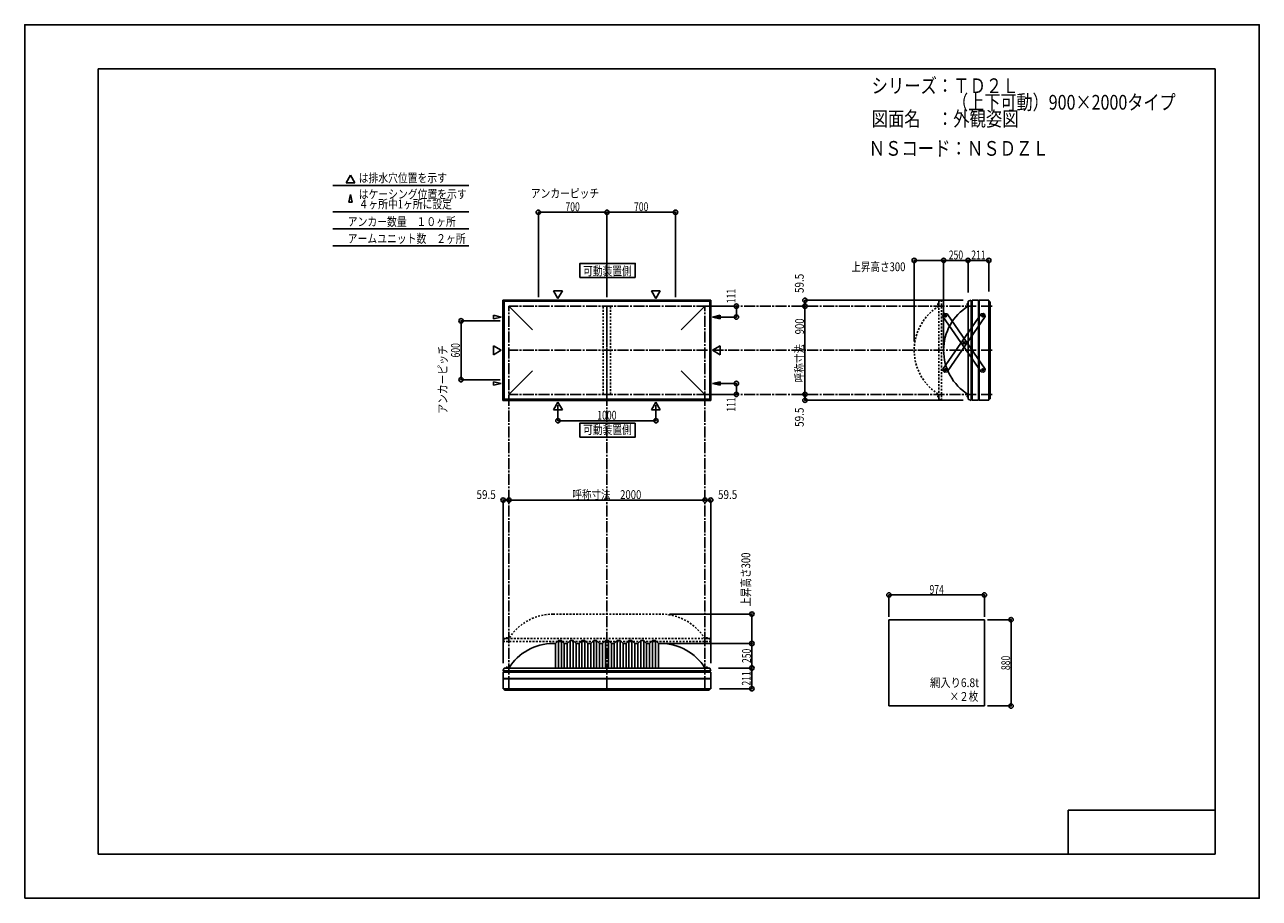
# Model space of a CAD drawing. Extents: x -210 to 210, y -148 to 148.
import ezdxf
from ezdxf.enums import TextEntityAlignment as Align

# ---------------------------------------------------------------- set-up
doc = ezdxf.new("R2010")
doc.units = 0
doc.header["$LTSCALE"] = 10
doc.header["$PDMODE"] = 32
doc.header["$PDSIZE"] = 1.5
doc.linetypes.add('DASHDOT', pattern=[0.5375, 0.375, -0.05, 0.0625, -0.05])
doc.linetypes.add('DOT', pattern=[0.1125, 0.0625, -0.05])
for name, color, linetype in [('ボルト／ビス', 64, 'CONTINUOUS'), ('別途部材', 96, 'CONTINUOUS'), ('型材断面', 47, 'CONTINUOUS'), ('寸法', 80, 'CONTINUOUS'), ('文字', 79, 'CONTINUOUS'), ('曲げ物', 111, 'CONTINUOUS'), ('補助線', 16, 'DOT'), ('通り芯', 15, 'CONTINUOUS')]:
    doc.layers.add(name, color=color, linetype=linetype)
doc.styles.add('TextStyle03', font='MONOTXT', dxfattribs={"height": 1, "bigfont": 'BIGFONT'})

# ---------------------------------------------------------------- blocks, each defined once
blk = doc.blocks.new('*GRP_0001')
at = {"layer": '型材断面', "linetype": 'CONTINUOUS'}
for p, q in [((-185, -133.5), (-185, 133.5)), ((195, 133.5), (-185, 133.5)), ((195, 133.5), (195, -133.5)), ((145, -133.5), (145, -118.5)), ((195, -118.5), (145, -118.5)), ((195, -133.5), (-185, -133.5))]:
    blk.add_line(p, q, dxfattribs=at)
blk = doc.blocks.new('*GRP_0012')
at = {"layer": 'ボルト／ビス', "color": 64, "linetype": 'CONTINUOUS'}
for p, q in [((115.670337, 49.373723), (115.690775, 49.623072)), ((115.670337, 49.373723), (115.87606, 49.23135)), ((115.916935, 49.73005), (115.690775, 49.623072)), ((115.87606, 49.23135), (116.10222, 49.338328)), ((115.916935, 49.73005), (116.122658, 49.587678)), ((116.122658, 49.587678), (116.10222, 49.338328)), ((109.353645, 40.24632), (109.374083, 40.495672)), ((109.353645, 40.24632), (109.55937, 40.10395)), ((109.600243, 40.60265), (109.374083, 40.495672)), ((109.55937, 40.10395), (109.78553, 40.210925)), ((109.600243, 40.60265), (109.805968, 40.460275)), ((109.805968, 40.460275), (109.78553, 40.210925)), ((103.036953, 31.118917), (103.057393, 31.368268)), ((103.036953, 31.118917), (103.242677, 30.976548)), ((103.283553, 31.475245), (103.057393, 31.368268)), ((103.242677, 30.976548), (103.468837, 31.083523)), ((103.283553, 31.475245), (103.489275, 31.332872)), ((103.489275, 31.332872), (103.468837, 31.083523))]:
    blk.add_line(p, q, dxfattribs=at)
at = {"layer": 'ボルト／ビス', "linetype": 'CONTINUOUS'}
for centre, radius in [((115.896498, 49.4807), 0.301025), ((115.896498, 49.4807), 0.250185), ((109.579805, 40.353298), 0.301025), ((109.579805, 40.353298), 0.250185), ((103.263115, 31.225895), 0.301025), ((103.263115, 31.225895), 0.250185)]:
    blk.add_circle(centre, radius, dxfattribs=at)
at = {"layer": 'ボルト／ビス', "color": 64, "linetype": 'CONTINUOUS'}
for centre in [(115.896498, 49.4807), (109.579805, 40.353298), (103.263115, 31.225895)]:
    blk.add_circle(centre, 0.216668, dxfattribs=at)
at = {"layer": '型材断面', "linetype": 'CONTINUOUS'}
for p, q in [((115.40095, 50.22902), (102.388185, 31.426028)), ((116.77143, 49.280567), (103.758665, 30.477575)), ((115.40095, 50.22902), (116.09663, 50.35563)), ((116.09663, 50.35563), (116.64482, 49.976247)), ((116.64482, 49.976247), (116.77143, 49.280567)), ((102.388185, 31.426028), (102.514795, 30.730348)), ((102.514795, 30.730348), (103.062985, 30.350965)), ((103.062985, 30.350965), (103.758665, 30.477575))]:
    blk.add_line(p, q, dxfattribs=at)
at = {"layer": '補助線', "color": 64, "linetype": 'BYBLOCK'}
for p, q in [((115.82797, 49.528123), (115.965022, 49.433278)), ((115.849075, 49.412175), (115.94392, 49.549225)), ((109.51128, 40.40072), (109.64833, 40.305875)), ((109.532385, 40.284772), (109.627227, 40.421823)), ((103.194587, 31.27332), (103.33164, 31.178472)), ((103.310537, 31.29442), (103.215692, 31.157373))]:
    blk.add_line(p, q, dxfattribs=at)
blk = doc.blocks.new('*GRP_0013')
at = {"layer": 'ボルト／ビス', "color": 64, "linetype": 'CONTINUOUS'}
for p, q in [((103.036953, 49.587678), (103.242677, 49.730047)), ((103.036953, 49.587678), (103.057393, 49.338328)), ((103.283553, 49.23135), (103.057393, 49.338328)), ((103.242677, 49.730047), (103.468837, 49.623072)), ((103.283553, 49.23135), (103.489275, 49.373723)), ((103.489275, 49.373723), (103.468837, 49.623072)), ((109.353645, 40.460275), (109.55937, 40.602645)), ((109.353645, 40.460275), (109.374083, 40.210923)), ((109.600243, 40.103945), (109.374083, 40.210923)), ((109.55937, 40.602645), (109.78553, 40.49567)), ((109.600243, 40.103945), (109.805968, 40.24632)), ((109.805968, 40.24632), (109.78553, 40.49567)), ((115.670337, 31.332872), (115.87606, 31.475245)), ((115.670337, 31.332872), (115.690775, 31.083523)), ((115.916935, 30.976545), (115.690775, 31.083523)), ((115.87606, 31.475245), (116.10222, 31.368268)), ((115.916935, 30.976545), (116.122658, 31.118917)), ((116.122658, 31.118917), (116.10222, 31.368268))]:
    blk.add_line(p, q, dxfattribs=at)
at = {"layer": 'ボルト／ビス', "linetype": 'CONTINUOUS'}
for centre, radius in [((103.263115, 49.4807), 0.301025), ((103.263115, 49.4807), 0.250185), ((109.579805, 40.353298), 0.301025), ((109.579805, 40.353298), 0.250185), ((115.896498, 31.225895), 0.301025), ((115.896498, 31.225895), 0.250185)]:
    blk.add_circle(centre, radius, dxfattribs=at)
at = {"layer": 'ボルト／ビス', "color": 64, "linetype": 'CONTINUOUS'}
for centre in [(103.263115, 49.4807), (109.579805, 40.353298), (115.896498, 31.225895)]:
    blk.add_circle(centre, 0.216668, dxfattribs=at)
at = {"layer": '型材断面', "linetype": 'CONTINUOUS'}
for p, q in [((102.388185, 49.280567), (102.514795, 49.976247)), ((115.40095, 30.477575), (102.388185, 49.280567)), ((102.514795, 49.976247), (103.062985, 50.35563)), ((103.062985, 50.35563), (103.758665, 50.22902)), ((116.77143, 31.426028), (103.758665, 50.22902)), ((115.40095, 30.477575), (116.09663, 30.350965)), ((116.09663, 30.350965), (116.64482, 30.730348)), ((116.64482, 30.730348), (116.77143, 31.426028))]:
    blk.add_line(p, q, dxfattribs=at)
at = {"layer": '補助線', "color": 64, "linetype": 'BYBLOCK'}
for p, q in [((103.194587, 49.433275), (103.33164, 49.528123)), ((103.310537, 49.412175), (103.215692, 49.549222)), ((109.51128, 40.305875), (109.64833, 40.40072)), ((109.532385, 40.421823), (109.627227, 40.284772)), ((115.82797, 31.178472), (115.965022, 31.273317)), ((115.849075, 31.29442), (115.94392, 31.15737))]:
    blk.add_line(p, q, dxfattribs=at)
blk = doc.blocks.new('*DIM_0002')
at = {"layer": '寸法', "color": 0, "linetype": 'BYBLOCK'}
for p in [(7.403067, -61.87628), (37.372718, -70.209613)]:
    blk.add_line(p, (37.372718, -61.87628), dxfattribs=at)
at = {"layer": '寸法', "color": 0}
for p in [(37.372718, -61.87628), (37.372718, -70.209613)]:
    blk.add_point(p, dxfattribs=at)
at = {"layer": '寸法', "color": 0, "linetype": 'CONTINUOUS', "style": 'TextStyle03'}
blk.add_text('250', height=3, rotation=90, dxfattribs=at).set_placement((37.05, -68.5125), (37.05, -63.6375), align=Align.FIT)
blk = doc.blocks.new('*DIM_0003')
at = {"layer": '寸法', "color": 0, "linetype": 'BYBLOCK'}
for p in [(102.603, 38.814033), (110.936333, 68.369967)]:
    blk.add_line(p, (102.603, 68.369967), dxfattribs=at)
at = {"layer": '寸法', "color": 0}
for p in [(102.603, 68.369967), (110.936333, 68.369967)]:
    blk.add_point(p, dxfattribs=at)
at = {"layer": '寸法', "color": 0, "linetype": 'CONTINUOUS', "style": 'TextStyle03'}
blk.add_text('250', height=3, dxfattribs=at).set_placement((104.3625, 68.725), (109.2375, 68.725), align=Align.FIT)
blk = doc.blocks.new('*DIM_0004')
at = {"layer": '寸法', "color": 0, "linetype": 'BYBLOCK'}
blk.add_line((55.422717, 22.814033), (55.422717, 52.814033), dxfattribs=at)
at = {"layer": '寸法', "color": 0}
for p in [(55.422717, 52.814033), (55.422717, 22.814033)]:
    blk.add_point(p, dxfattribs=at)
at = {"layer": '寸法', "color": 0, "linetype": 'CONTINUOUS', "style": 'TextStyle03'}
blk.add_text('呼称寸法\u3000900', height=3, rotation=90, dxfattribs=at).set_placement((55.1, 26.9), (55.1, 48.65), align=Align.FIT)
blk = doc.blocks.new('*DIM_0005')
at = {"layer": '寸法', "color": 0, "linetype": 'BYBLOCK'}
for p, q in [((117.489623, -53.785395), (125.547912, -53.785395)), ((125.547912, -53.785395), (125.547912, -83.118728)), ((117.489623, -83.118728), (125.547912, -83.118728))]:
    blk.add_line(p, q, dxfattribs=at)
at = {"layer": '寸法', "color": 0}
for p in [(125.547912, -53.785395), (125.547912, -83.118728)]:
    blk.add_point(p, dxfattribs=at)
at = {"layer": '寸法', "color": 0, "linetype": 'CONTINUOUS', "style": 'TextStyle03'}
blk.add_text('880', height=3, rotation=90, dxfattribs=at).set_placement((125.225, -70.9125), (125.225, -66.0375), align=Align.FIT)
blk = doc.blocks.new('*DIM_0006')
at = {"layer": '寸法', "color": 0, "linetype": 'BYBLOCK'}
for p in [(-45.2636, -13.511205), (21.403067, -13.121378)]:
    blk.add_line(p, (-45.2636, -13.121378), dxfattribs=at)
at = {"layer": '寸法', "color": 0}
for p in [(-45.2636, -13.121378), (21.403067, -13.121378)]:
    blk.add_point(p, dxfattribs=at)
at = {"layer": '寸法', "color": 0, "linetype": 'CONTINUOUS', "style": 'TextStyle03'}
blk.add_text('呼称寸法\u30002000', height=3, dxfattribs=at).set_placement((-23.66875, -12.75), (-0.23125, -12.75), align=Align.FIT)
blk = doc.blocks.new('*DIM_0007')
at = {"layer": '寸法', "color": 0, "linetype": 'BYBLOCK'}
for p, q in [((84.022955, -52.785395), (84.022955, -45.352305)), ((116.489623, -45.352305), (84.022955, -45.352305)), ((116.489623, -52.785395), (116.489623, -45.352305))]:
    blk.add_line(p, q, dxfattribs=at)
at = {"layer": '寸法', "color": 0}
for p in [(84.022955, -45.352305), (116.489623, -45.352305)]:
    blk.add_point(p, dxfattribs=at)
at = {"layer": '寸法', "color": 0, "linetype": 'CONTINUOUS', "style": 'TextStyle03'}
blk.add_text('974', height=3, dxfattribs=at).set_placement((97.8125, -45), (102.6875, -45), align=Align.FIT)
blk = doc.blocks.new('*DIM_0008')
at = {"layer": '寸法', "color": 0, "linetype": 'BYBLOCK'}
for p, q in [((-28.596933, 19.183902), (-28.596933, 13.85658)), ((4.736403, 19.183902), (4.736403, 13.85658)), ((-28.596933, 13.85658), (4.736403, 13.85658))]:
    blk.add_line(p, q, dxfattribs=at)
at = {"layer": '寸法', "color": 0}
for p in [(-28.596933, 13.85658), (4.736403, 13.85658)]:
    blk.add_point(p, dxfattribs=at)
at = {"layer": '寸法', "color": 0, "linetype": 'CONTINUOUS', "style": 'TextStyle03'}
blk.add_text('1000', height=3, dxfattribs=at).set_placement((-15.23125, 14.225), (-8.66875, 14.225), align=Align.FIT)
blk = doc.blocks.new('*DIM_0009')
at = {"layer": '寸法', "color": 0, "linetype": 'BYBLOCK'}
for p, q in [((22.403067, 52.814035), (32.12735, 52.814035)), ((32.12735, 52.814035), (32.12735, 49.114035)), ((25.033197, 49.114035), (32.12735, 49.114035))]:
    blk.add_line(p, q, dxfattribs=at)
at = {"layer": '寸法', "color": 0}
for p in [(32.12735, 52.814035), (32.12735, 49.114035)]:
    blk.add_point(p, dxfattribs=at)
at = {"layer": '寸法', "color": 0, "linetype": 'CONTINUOUS', "style": 'TextStyle03'}
blk.add_text('111', height=3, rotation=90, dxfattribs=at).set_placement((31.8, 53.8125), (31.8, 58.6875), align=Align.FIT)
blk = doc.blocks.new('*DIM_0010')
at = {"layer": '寸法', "color": 0, "linetype": 'BYBLOCK'}
for p, q in [((25.033197, 26.51403), (32.12735, 26.514027)), ((32.12735, 22.814027), (32.12735, 26.514027)), ((22.403067, 22.81403), (32.12735, 22.814027))]:
    blk.add_line(p, q, dxfattribs=at)
at = {"layer": '寸法', "color": 0}
for p in [(32.12735, 26.514027), (32.12735, 22.814027)]:
    blk.add_point(p, dxfattribs=at)
at = {"layer": '寸法', "color": 0, "linetype": 'CONTINUOUS', "style": 'TextStyle03'}
blk.add_text('111', height=3, rotation=90, dxfattribs=at).set_placement((31.8, 16.9375), (31.8, 21.8125), align=Align.FIT)
blk = doc.blocks.new('*DIM_0014')
at = {"layer": '寸法', "color": 0, "linetype": 'BYBLOCK'}
for p, q in [((110.936333, 57.4807), (110.936333, 68.369967)), ((110.936333, 68.369967), (117.969835, 68.369967)), ((117.969835, 57.797367), (117.969835, 68.369967))]:
    blk.add_line(p, q, dxfattribs=at)
at = {"layer": '寸法', "color": 0}
for p in [(110.936333, 68.369967), (117.969835, 68.369967)]:
    blk.add_point(p, dxfattribs=at)
at = {"layer": '寸法', "color": 0, "linetype": 'CONTINUOUS', "style": 'TextStyle03'}
blk.add_text('211', height=3, dxfattribs=at).set_placement((112.0125, 68.725), (116.8875, 68.725), align=Align.FIT)
blk = doc.blocks.new('*DIM_0015')
at = {"layer": '寸法', "color": 0, "linetype": 'BYBLOCK'}
for p in [(109.313118, 54.797367), (55.422717, 52.814033)]:
    blk.add_line(p, (55.422717, 54.797367), dxfattribs=at)
at = {"layer": '寸法', "color": 0}
for p in [(55.422717, 54.797367), (55.422717, 52.814033)]:
    blk.add_point(p, dxfattribs=at)
at = {"layer": '寸法', "color": 0, "linetype": 'CONTINUOUS', "style": 'TextStyle03'}
blk.add_text('59.5', height=3, rotation=90, dxfattribs=at).set_placement((55.025, 57.26875), (55.025, 63.83125), align=Align.FIT)
blk = doc.blocks.new('*DIM_0016')
at = {"layer": '寸法', "color": 0, "linetype": 'BYBLOCK'}
for p in [(55.422717, 22.814033), (109.313118, 20.8307)]:
    blk.add_line(p, (55.422717, 20.8307), dxfattribs=at)
at = {"layer": '寸法', "color": 0}
for p in [(55.422717, 22.814033), (55.422717, 20.8307)]:
    blk.add_point(p, dxfattribs=at)
at = {"layer": '寸法', "color": 0, "linetype": 'CONTINUOUS', "style": 'TextStyle03'}
blk.add_text('59.5', height=3, rotation=90, dxfattribs=at).set_placement((55.025, 11.76875), (55.025, 18.33125), align=Align.FIT)
blk = doc.blocks.new('*DIM_0017')
at = {"layer": '寸法', "color": 0, "linetype": 'BYBLOCK'}
for p, q in [((26.069735, -70.209613), (37.372718, -70.209613)), ((37.372718, -70.209613), (37.372718, -77.243115)), ((26.3864, -77.243115), (37.372718, -77.243115))]:
    blk.add_line(p, q, dxfattribs=at)
at = {"layer": '寸法', "color": 0}
for p in [(37.372718, -70.209613), (37.372718, -77.243115)]:
    blk.add_point(p, dxfattribs=at)
at = {"layer": '寸法', "color": 0, "linetype": 'CONTINUOUS', "style": 'TextStyle03'}
blk.add_text('211', height=3, rotation=90, dxfattribs=at).set_placement((36.975, -76.1875), (36.975, -71.3125), align=Align.FIT)
blk = doc.blocks.new('*DIM_0018')
at = {"layer": '寸法', "color": 0, "linetype": 'BYBLOCK'}
for p in [(21.403067, -13.121378), (23.3864, -68.586398)]:
    blk.add_line(p, (23.3864, -13.121378), dxfattribs=at)
at = {"layer": '寸法', "color": 0}
for p in [(21.403067, -13.121378), (23.3864, -13.121378)]:
    blk.add_point(p, dxfattribs=at)
at = {"layer": '寸法', "color": 0, "linetype": 'CONTINUOUS', "style": 'TextStyle03'}
blk.add_text('59.5', height=3, dxfattribs=at).set_placement((25.84375, -12.75), (32.40625, -12.75), align=Align.FIT)
blk = doc.blocks.new('*DIM_0019')
at = {"layer": '寸法', "color": 0, "linetype": 'BYBLOCK'}
for p in [(-47.24693, -68.586398), (-45.2636, -13.121378)]:
    blk.add_line(p, (-47.24693, -13.121378), dxfattribs=at)
at = {"layer": '寸法', "color": 0}
for p in [(-47.24693, -13.121378), (-45.2636, -13.121378)]:
    blk.add_point(p, dxfattribs=at)
at = {"layer": '寸法', "color": 0, "linetype": 'CONTINUOUS', "style": 'TextStyle03'}
blk.add_text('59.5', height=3, dxfattribs=at).set_placement((-56.30625, -12.75), (-49.74375, -12.75), align=Align.FIT)
blk = doc.blocks.new('*DIM_0020')
at = {"layer": '寸法', "color": 0, "linetype": 'BYBLOCK'}
for p, q in [((-48.2636, 47.814033), (-61.556437, 47.814033)), ((-61.556437, 47.814033), (-61.556437, 27.814033)), ((-48.2636, 27.814033), (-61.556437, 27.814033))]:
    blk.add_line(p, q, dxfattribs=at)
at = {"layer": '寸法', "color": 0}
for p in [(-61.556437, 47.814033), (-61.556437, 27.814033)]:
    blk.add_point(p, dxfattribs=at)
at = {"layer": '寸法', "color": 0, "linetype": 'CONTINUOUS', "style": 'TextStyle03'}
blk.add_text('600', height=3, rotation=90, dxfattribs=at).set_placement((-61.95, 35.3625), (-61.95, 40.2375), align=Align.FIT)
blk = doc.blocks.new('*DIM_0021')
at = {"layer": '寸法', "color": 0, "linetype": 'BYBLOCK'}
for p, q in [((-35.263598, 55.814033), (-35.263598, 84.741653)), ((-35.263598, 84.741653), (-11.930265, 84.741653)), ((-11.930265, 55.814033), (-11.930265, 84.741653))]:
    blk.add_line(p, q, dxfattribs=at)
at = {"layer": '寸法', "color": 0}
for p in [(-35.263598, 84.741653), (-11.930265, 84.741653)]:
    blk.add_point(p, dxfattribs=at)
at = {"layer": '寸法', "color": 0, "linetype": 'CONTINUOUS', "style": 'TextStyle03'}
blk.add_text('700', height=3, dxfattribs=at).set_placement((-26.0375, 85.125), (-21.1625, 85.125), align=Align.FIT)
blk = doc.blocks.new('*DIM_0022')
at = {"layer": '寸法', "color": 0, "linetype": 'BYBLOCK'}
for p in [(-11.930265, 84.741653), (11.403067, 55.814033)]:
    blk.add_line(p, (11.403067, 84.741653), dxfattribs=at)
at = {"layer": '寸法', "color": 0}
blk.add_point((11.403067, 84.741653), dxfattribs=at)
at = {"layer": '寸法', "color": 0, "linetype": 'CONTINUOUS', "style": 'TextStyle03'}
blk.add_text('700', height=3, dxfattribs=at).set_placement((-2.7125, 85.125), (2.1625, 85.125), align=Align.FIT)
blk = doc.blocks.new('*DIM_0033')
at = {"layer": '寸法', "color": 0, "linetype": 'BYBLOCK'}
for p in [(9.403065, -51.87628), (37.372718, -61.87628)]:
    blk.add_line(p, (37.372718, -51.87628), dxfattribs=at)
at = {"layer": '寸法', "color": 0}
for p in [(37.372718, -51.87628), (37.372718, -61.87628)]:
    blk.add_point(p, dxfattribs=at)
at = {"layer": '寸法', "color": 0, "linetype": 'CONTINUOUS', "style": 'TextStyle03'}
blk.add_text('上昇高さ300', height=3, rotation=90, dxfattribs=at).set_placement((36.825, -49.3375), (36.825, -30.9625), align=Align.FIT)
blk = doc.blocks.new('*DIM_0034')
at = {"layer": '寸法', "color": 0, "linetype": 'BYBLOCK'}
for p in [(92.602997, 40.814033), (102.603, 68.369967)]:
    blk.add_line(p, (92.602997, 68.369967), dxfattribs=at)
at = {"layer": '寸法', "color": 0}
for p in [(92.602997, 68.369967), (102.603, 68.369967)]:
    blk.add_point(p, dxfattribs=at)
at = {"layer": '寸法', "color": 0, "linetype": 'CONTINUOUS', "style": 'TextStyle03'}
blk.add_text('上昇高さ300', height=3, dxfattribs=at).set_placement((71.2375, 64.7), (89.6125, 64.7), align=Align.FIT)
blk = doc.blocks.new('*GRP_0011')
at = {"layer": '別途部材', "linetype": 'CONTINUOUS'}
for p, q in [((-30.263598, -61.87628), (-29.430265, -61.87628)), ((-28.430265, -60.87628), (-29.430265, -61.87628)), ((-29.430265, -61.87628), (-29.430265, -70.209613)), ((-27.430265, -60.87628), (-28.430265, -60.87628)), ((-28.430265, -60.87628), (-28.430265, -70.209613)), ((-26.430265, -61.87628), (-27.430265, -60.87628)), ((-27.430265, -60.87628), (-27.430265, -70.209613)), ((-25.430265, -61.87628), (-26.430265, -61.87628)), ((-26.430265, -61.87628), (-26.430265, -70.209613)), ((-24.430265, -60.87628), (-25.430265, -61.87628)), ((-25.430265, -61.87628), (-25.430265, -70.209613)), ((-23.430265, -60.87628), (-24.430265, -60.87628)), ((-24.430265, -60.87628), (-24.430265, -70.209613)), ((-22.430265, -61.87628), (-23.430265, -60.87628)), ((-23.430265, -60.87628), (-23.430265, -70.209613)), ((-21.430265, -61.87628), (-22.430265, -61.87628)), ((-22.430265, -61.87628), (-22.430265, -70.209613)), ((-20.430265, -60.87628), (-21.430265, -61.87628)), ((-21.430265, -61.87628), (-21.430265, -70.209613)), ((-19.430265, -60.87628), (-20.430265, -60.87628)), ((-20.430265, -60.87628), (-20.430265, -70.209613)), ((-18.430265, -61.87628), (-19.430265, -60.87628)), ((-19.430265, -60.87628), (-19.430265, -70.209613)), ((-17.430265, -61.87628), (-18.430265, -61.87628)), ((-18.430265, -61.87628), (-18.430265, -70.209613)), ((-16.430265, -60.87628), (-17.430265, -61.87628)), ((-17.430265, -61.87628), (-17.430265, -70.209613)), ((-15.430265, -60.87628), (-16.430265, -60.87628)), ((-16.430265, -60.87628), (-16.430265, -70.209613)), ((-14.430265, -61.87628), (-15.430265, -60.87628)), ((-15.430265, -60.87628), (-15.430265, -70.209613)), ((-14.430265, -61.87628), (-13.430265, -61.87628)), ((-14.430265, -61.87628), (-14.430265, -70.209613)), ((-12.430265, -60.87628), (-13.430265, -61.87628)), ((-13.430265, -61.87628), (-13.430265, -70.209613)), ((-12.430265, -60.87628), (-11.930265, -60.87628)), ((-12.430265, -60.87628), (-12.430265, -70.209613)), ((-11.430265, -60.87628), (-11.930265, -60.87628)), ((-11.430265, -60.87628), (-10.430265, -61.87628)), ((-11.430265, -60.87628), (-11.430265, -70.209613)), ((-9.430265, -61.87628), (-10.430265, -61.87628)), ((-10.430265, -61.87628), (-10.430265, -70.209613)), ((-9.430265, -61.87628), (-8.430265, -60.87628)), ((-9.430265, -61.87628), (-9.430265, -70.209613)), ((-8.430265, -60.87628), (-7.430265, -60.87628)), ((-8.430265, -60.87628), (-8.430265, -70.209613)), ((-7.430265, -60.87628), (-6.430265, -61.87628)), ((-7.430265, -60.87628), (-7.430265, -70.209613)), ((-6.430265, -61.87628), (-5.430265, -61.87628)), ((-6.430265, -61.87628), (-6.430265, -70.209613)), ((-5.430265, -61.87628), (-4.430265, -60.87628)), ((-5.430265, -61.87628), (-5.430265, -70.209613)), ((-4.430265, -60.87628), (-3.430265, -60.87628)), ((-4.430265, -60.87628), (-4.430265, -70.209613)), ((-3.430265, -60.87628), (-2.430265, -61.87628)), ((-3.430265, -60.87628), (-3.430265, -70.209613)), ((-2.430265, -61.87628), (-1.430265, -61.87628)), ((-2.430265, -61.87628), (-2.430265, -70.209613)), ((-1.430265, -61.87628), (-0.430265, -60.87628)), ((-1.430265, -61.87628), (-1.430265, -70.209613)), ((-0.430265, -60.87628), (0.569735, -60.87628)), ((-0.430265, -60.87628), (-0.430265, -70.209613)), ((0.569735, -60.87628), (1.569735, -61.87628)), ((0.569735, -60.87628), (0.569735, -70.209613)), ((1.569735, -61.87628), (2.569735, -61.87628)), ((1.569735, -61.87628), (1.569735, -70.209613)), ((2.569735, -61.87628), (3.569735, -60.87628)), ((2.569735, -61.87628), (2.569735, -70.209613)), ((3.569735, -60.87628), (4.569735, -60.87628)), ((3.569735, -60.87628), (3.569735, -70.209613)), ((4.569735, -60.87628), (5.569735, -61.87628)), ((4.569735, -60.87628), (4.569735, -70.209613)), ((5.569735, -61.87628), (5.569735, -70.209613)), ((6.403067, -61.87628), (5.569735, -61.87628)), ((-47.330265, -71.209613), (-11.930265, -71.209613)), ((23.469735, -71.209613), (-11.930265, -71.209613))]:
    blk.add_line(p, q, dxfattribs=at)
at = {"layer": '別途部材', "color": 96, "linetype": 'CONTINUOUS'}
for p, q in [((-46.930265, -70.209613), (-47.330265, -71.209613)), ((-46.930265, -70.209613), (-11.930265, -70.209613)), ((23.069735, -70.209613), (-11.930265, -70.209613)), ((23.069735, -70.209613), (23.469735, -71.209613))]:
    blk.add_line(p, q, dxfattribs=at)
at = {"layer": '別途部材', "linetype": 'CONTINUOUS'}
for centre, start, end in [((-30.263597, -79.542943), 90, 148.109204), ((6.403067, -79.542943), 31.890796, 90)]:
    blk.add_arc(centre, 17.666667, start, end, dxfattribs=at)
blk = doc.blocks.new('*GRP_0025')
at = {"layer": 'ボルト／ビス', "linetype": 'CONTINUOUS'}
for p, q in [((110.936333, 22.147365), (110.469667, 22.147365)), ((110.769667, 21.947365), (110.769667, 22.347365)), ((110.769667, 22.347365), (110.836333, 22.347365)), ((110.769667, 21.954915), (110.769667, 22.339815)), ((110.769667, 21.947365), (110.836333, 21.947365)), ((110.836333, 21.847365), (110.836333, 22.447365)), ((110.836333, 22.447365), (110.869667, 22.447365)), ((110.836333, 21.847365), (110.869667, 21.847365)), ((110.869667, 21.7807), (110.869667, 22.514033)), ((110.869667, 22.514033), (110.936333, 22.514033)), ((110.936333, 21.7807), (110.869667, 21.7807)), ((110.936333, 21.7807), (110.936333, 22.514033))]:
    blk.add_line(p, q, dxfattribs=at)
at = {"layer": 'ボルト／ビス', "color": 64, "linetype": 'CONTINUOUS'}
for p, q in [((110.636333, 22.30774), (110.648007, 22.339815)), ((110.636333, 21.98699), (110.636333, 22.30774)), ((110.636333, 21.98699), (110.648007, 21.954915)), ((110.648007, 22.339815), (110.769667, 22.339815)), ((110.648007, 22.24359), (110.769667, 22.24359)), ((110.648007, 22.05114), (110.769667, 22.05114)), ((110.648007, 21.954915), (110.769667, 21.954915))]:
    blk.add_line(p, q, dxfattribs=at)
for centre, radius, start, end in [((110.741313, 22.291704), 0.104978, 180, 207.278033), ((111.038737, 22.147367), 0.402402, 166.165002, 193.834985), ((110.741313, 22.003029), 0.104978, 152.721967, 180)]:
    blk.add_arc(centre, radius, start, end, dxfattribs=at)
blk = doc.blocks.new('*GRP_0026')
at = {"layer": 'ボルト／ビス', "linetype": 'CONTINUOUS'}
for p, q in [((110.936333, 53.4807), (110.469667, 53.4807)), ((110.769667, 53.6807), (110.836333, 53.6807)), ((110.769667, 53.6807), (110.769667, 53.2807)), ((110.769667, 53.67315), (110.769667, 53.28825)), ((110.769667, 53.2807), (110.836333, 53.2807)), ((110.836333, 53.7807), (110.869667, 53.7807)), ((110.836333, 53.7807), (110.836333, 53.1807)), ((110.836333, 53.1807), (110.869667, 53.1807)), ((110.936333, 53.847365), (110.869667, 53.847365)), ((110.869667, 53.847365), (110.869667, 53.114033)), ((110.869667, 53.114033), (110.936333, 53.114033)), ((110.936333, 53.847365), (110.936333, 53.114033))]:
    blk.add_line(p, q, dxfattribs=at)
at = {"layer": 'ボルト／ビス', "color": 64, "linetype": 'CONTINUOUS'}
for p, q in [((110.636333, 53.641075), (110.648007, 53.67315)), ((110.636333, 53.641075), (110.636333, 53.320325)), ((110.636333, 53.320325), (110.648007, 53.28825)), ((110.648007, 53.67315), (110.769667, 53.67315)), ((110.648007, 53.576925), (110.769667, 53.576925)), ((110.648007, 53.384475), (110.769667, 53.384475)), ((110.648007, 53.28825), (110.769667, 53.28825))]:
    blk.add_line(p, q, dxfattribs=at)
for centre, radius, start, end in [((110.741313, 53.625036), 0.104978, 180, 207.278033), ((111.038737, 53.480698), 0.402402, 166.165015, 193.834998), ((110.741313, 53.336361), 0.104978, 152.721967, 180)]:
    blk.add_arc(centre, radius, start, end, dxfattribs=at)
blk = doc.blocks.new('*GRP_0027')
at = {"layer": 'ボルト／ビス', "linetype": 'DOT'}
for p, q in [((100.936333, 22.147365), (100.469667, 22.147365)), ((100.769667, 21.947365), (100.769667, 22.347365)), ((100.769667, 22.347365), (100.836333, 22.347365)), ((100.769667, 21.954915), (100.769667, 22.339815)), ((100.769667, 21.947365), (100.836333, 21.947365)), ((100.836333, 21.847365), (100.836333, 22.447365)), ((100.836333, 22.447365), (100.869667, 22.447365)), ((100.836333, 21.847365), (100.869667, 21.847365)), ((100.869667, 21.7807), (100.869667, 22.514033)), ((100.869667, 22.514033), (100.936333, 22.514033)), ((100.936333, 21.7807), (100.869667, 21.7807)), ((100.936333, 21.7807), (100.936333, 22.514033))]:
    blk.add_line(p, q, dxfattribs=at)
at = {"layer": 'ボルト／ビス', "color": 64, "linetype": 'DOT'}
for p, q in [((100.636333, 22.30774), (100.648007, 22.339815)), ((100.636333, 21.98699), (100.636333, 22.30774)), ((100.636333, 21.98699), (100.648007, 21.954915)), ((100.648007, 22.339815), (100.769667, 22.339815)), ((100.648007, 22.24359), (100.769667, 22.24359)), ((100.648007, 22.05114), (100.769667, 22.05114)), ((100.648007, 21.954915), (100.769667, 21.954915))]:
    blk.add_line(p, q, dxfattribs=at)
for centre, radius, start, end in [((100.741313, 22.291704), 0.104978, 180, 207.278033), ((101.038737, 22.147367), 0.402402, 166.165002, 193.834985), ((100.741313, 22.003029), 0.104978, 152.721967, 180)]:
    blk.add_arc(centre, radius, start, end, dxfattribs=at)
blk = doc.blocks.new('*GRP_0028')
at = {"layer": 'ボルト／ビス', "linetype": 'DOT'}
for p, q in [((100.936333, 53.4807), (100.469667, 53.4807)), ((100.769667, 53.6807), (100.836333, 53.6807)), ((100.769667, 53.6807), (100.769667, 53.2807)), ((100.769667, 53.67315), (100.769667, 53.28825)), ((100.769667, 53.2807), (100.836333, 53.2807)), ((100.836333, 53.7807), (100.869667, 53.7807)), ((100.836333, 53.7807), (100.836333, 53.1807)), ((100.836333, 53.1807), (100.869667, 53.1807)), ((100.936333, 53.847365), (100.869667, 53.847365)), ((100.869667, 53.847365), (100.869667, 53.114033)), ((100.869667, 53.114033), (100.936333, 53.114033)), ((100.936333, 53.847365), (100.936333, 53.114033))]:
    blk.add_line(p, q, dxfattribs=at)
at = {"layer": 'ボルト／ビス', "color": 64, "linetype": 'DOT'}
for p, q in [((100.636333, 53.641075), (100.648007, 53.67315)), ((100.636333, 53.641075), (100.636333, 53.320325)), ((100.636333, 53.320325), (100.648007, 53.28825)), ((100.648007, 53.67315), (100.769667, 53.67315)), ((100.648007, 53.576925), (100.769667, 53.576925)), ((100.648007, 53.384475), (100.769667, 53.384475)), ((100.648007, 53.28825), (100.769667, 53.28825))]:
    blk.add_line(p, q, dxfattribs=at)
for centre, radius, start, end in [((100.741313, 53.625036), 0.104978, 180, 207.278033), ((101.038737, 53.480698), 0.402402, 166.165015, 193.834998), ((100.741313, 53.336361), 0.104978, 152.721967, 180)]:
    blk.add_arc(centre, radius, start, end, dxfattribs=at)
blk = doc.blocks.new('*GRP_0029')
at = {"layer": 'ボルト／ビス', "linetype": 'CONTINUOUS'}
for p, q in [((21.70307, -70.209613), (21.70307, -70.142947)), ((21.70307, -70.142947), (22.436403, -70.142947)), ((21.70307, -70.209613), (22.436403, -70.209613)), ((21.769735, -70.109612), (21.769735, -70.142947)), ((21.769735, -70.109612), (22.369735, -70.109612)), ((21.869735, -70.042947), (21.869735, -70.109612)), ((21.869735, -70.042947), (22.269735, -70.042947)), ((21.877285, -70.042947), (22.262185, -70.042947)), ((22.069735, -70.209613), (22.069735, -69.742947)), ((22.269735, -70.042947), (22.269735, -70.109612)), ((22.369735, -70.109612), (22.369735, -70.142947)), ((22.436403, -70.142947), (22.436403, -70.209613))]:
    blk.add_line(p, q, dxfattribs=at)
at = {"layer": 'ボルト／ビス', "color": 64, "linetype": 'CONTINUOUS'}
for p, q in [((21.90936, -69.909613), (21.877285, -69.921288)), ((21.877285, -69.921288), (21.877285, -70.042947)), ((21.90936, -69.909613), (22.23011, -69.909613)), ((21.97351, -69.921288), (21.97351, -70.042947)), ((22.16596, -69.921288), (22.16596, -70.042947)), ((22.23011, -69.909613), (22.262185, -69.921288)), ((22.262185, -69.921288), (22.262185, -70.042947))]:
    blk.add_line(p, q, dxfattribs=at)
for centre, radius, start, end in [((21.925399, -70.014592), 0.104978, 62.721967, 90), ((22.069736, -70.312016), 0.402402, 76.165002, 103.834985), ((22.214074, -70.014592), 0.104978, 90, 117.278033)]:
    blk.add_arc(centre, radius, start, end, dxfattribs=at)
blk = doc.blocks.new('*GRP_0030')
at = {"layer": 'ボルト／ビス', "linetype": 'DOT'}
for p, q in [((21.70307, -60.209613), (21.70307, -60.142947)), ((21.70307, -60.142947), (22.436403, -60.142947)), ((21.70307, -60.209613), (22.436403, -60.209613)), ((21.769735, -60.109613), (21.769735, -60.142947)), ((21.769735, -60.109613), (22.369735, -60.109613)), ((21.869735, -60.042947), (21.869735, -60.109613)), ((21.869735, -60.042947), (22.269735, -60.042947)), ((21.877285, -60.042947), (22.262185, -60.042947)), ((22.069735, -60.209613), (22.069735, -59.742947)), ((22.269735, -60.042947), (22.269735, -60.109613)), ((22.369735, -60.109613), (22.369735, -60.142947)), ((22.436403, -60.142947), (22.436403, -60.209613))]:
    blk.add_line(p, q, dxfattribs=at)
at = {"layer": 'ボルト／ビス', "color": 64, "linetype": 'DOT'}
for p, q in [((21.90936, -59.909613), (21.877285, -59.921288)), ((21.877285, -59.921288), (21.877285, -60.042947)), ((21.90936, -59.909613), (22.23011, -59.909613)), ((21.97351, -59.921288), (21.97351, -60.042947)), ((22.16596, -59.921288), (22.16596, -60.042947)), ((22.23011, -59.909613), (22.262185, -59.921288)), ((22.262185, -59.921288), (22.262185, -60.042947))]:
    blk.add_line(p, q, dxfattribs=at)
for centre, radius, start, end in [((21.925399, -60.014592), 0.104978, 62.721967, 90), ((22.069736, -60.312016), 0.402402, 76.165002, 103.834985), ((22.214074, -60.014592), 0.104978, 90, 117.278033)]:
    blk.add_arc(centre, radius, start, end, dxfattribs=at)
blk = doc.blocks.new('*GRP_0031')
at = {"layer": 'ボルト／ビス', "linetype": 'CONTINUOUS'}
for p, q in [((-45.5636, -70.142947), (-46.296933, -70.142947)), ((-46.296933, -70.142947), (-46.296933, -70.209613)), ((-45.5636, -70.209613), (-46.296933, -70.209613)), ((-45.630265, -70.109612), (-46.230265, -70.109612)), ((-46.230265, -70.109612), (-46.230265, -70.142947)), ((-45.730265, -70.042947), (-46.130265, -70.042947)), ((-46.130265, -70.042947), (-46.130265, -70.109612)), ((-45.737815, -70.042947), (-46.122715, -70.042947)), ((-45.930265, -70.209613), (-45.930265, -69.742947)), ((-45.730265, -70.042947), (-45.730265, -70.109612)), ((-45.630265, -70.109612), (-45.630265, -70.142947)), ((-45.5636, -70.209613), (-45.5636, -70.142947))]:
    blk.add_line(p, q, dxfattribs=at)
at = {"layer": 'ボルト／ビス', "color": 64, "linetype": 'CONTINUOUS'}
for p, q in [((-46.09064, -69.909613), (-46.122715, -69.921288)), ((-46.122715, -69.921288), (-46.122715, -70.042947)), ((-45.76989, -69.909613), (-46.09064, -69.909613)), ((-46.02649, -69.921288), (-46.02649, -70.042947)), ((-45.83404, -69.921288), (-45.83404, -70.042947)), ((-45.76989, -69.909613), (-45.737815, -69.921288)), ((-45.737815, -69.921288), (-45.737815, -70.042947))]:
    blk.add_line(p, q, dxfattribs=at)
for centre, radius, start, end in [((-46.074604, -70.014592), 0.104978, 62.721967, 90), ((-45.930266, -70.312016), 0.402402, 76.165015, 103.834998), ((-45.785929, -70.014592), 0.104978, 90, 117.278033)]:
    blk.add_arc(centre, radius, start, end, dxfattribs=at)
blk = doc.blocks.new('*GRP_0032')
at = {"layer": 'ボルト／ビス', "linetype": 'DOT'}
for p, q in [((-45.5636, -60.142947), (-46.296933, -60.142947)), ((-46.296933, -60.142947), (-46.296933, -60.209613)), ((-45.5636, -60.209613), (-46.296933, -60.209613)), ((-45.630265, -60.109613), (-46.230265, -60.109613)), ((-46.230265, -60.109613), (-46.230265, -60.142947)), ((-45.730265, -60.042947), (-46.130265, -60.042947)), ((-46.130265, -60.042947), (-46.130265, -60.109613)), ((-45.737815, -60.042947), (-46.122715, -60.042947)), ((-45.930265, -60.209613), (-45.930265, -59.742947)), ((-45.730265, -60.042947), (-45.730265, -60.109613)), ((-45.630265, -60.109613), (-45.630265, -60.142947)), ((-45.5636, -60.209613), (-45.5636, -60.142947))]:
    blk.add_line(p, q, dxfattribs=at)
at = {"layer": 'ボルト／ビス', "color": 64, "linetype": 'DOT'}
for p, q in [((-46.09064, -59.909613), (-46.122715, -59.921288)), ((-46.122715, -59.921288), (-46.122715, -60.042947)), ((-45.76989, -59.909613), (-46.09064, -59.909613)), ((-46.02649, -59.921288), (-46.02649, -60.042947)), ((-45.83404, -59.921288), (-45.83404, -60.042947)), ((-45.76989, -59.909613), (-45.737815, -59.921288)), ((-45.737815, -59.921288), (-45.737815, -60.042947))]:
    blk.add_line(p, q, dxfattribs=at)
for centre, radius, start, end in [((-46.074604, -60.014592), 0.104978, 62.721967, 90), ((-45.930266, -60.312016), 0.402402, 76.165015, 103.834998), ((-45.785929, -60.014592), 0.104978, 90, 117.278033)]:
    blk.add_arc(centre, radius, start, end, dxfattribs=at)

msp = doc.modelspace()

# ---------------------------------------------------------------- linework, layer by layer
at = {"layer": '別途部材', "linetype": 'CONTINUOUS'}
for p, q in [((-47.330265, 54.8807), (-46.930265, 54.4807)), ((-47.330265, 54.8807), (-47.330265, 37.814033)), ((-47.330265, 54.8807), (-11.930265, 54.8807)), ((23.469735, 54.8807), (-11.930265, 54.8807)), ((23.469735, 54.8807), (23.069735, 54.4807)), ((23.469735, 54.8807), (23.469735, 37.814033)), ((111.936333, 54.8807), (111.936333, 37.814033)), ((-46.930265, 54.4807), (-46.930265, 37.814033)), ((-46.930265, 54.4807), (-11.930265, 54.4807)), ((-45.263598, 52.814033), (-37.204342, 44.754775)), ((23.069735, 54.4807), (-11.930265, 54.4807)), ((21.403067, 52.814033), (13.343813, 44.754775)), ((23.069735, 54.4807), (23.069735, 37.814033)), ((-47.330265, 20.747365), (-47.330265, 37.814033)), ((-46.930265, 21.147365), (-46.930265, 37.814033)), ((23.069735, 21.147365), (23.069735, 37.814033)), ((23.469735, 20.747365), (23.469735, 37.814033)), ((111.936333, 20.747365), (111.936333, 37.814033)), ((-45.263598, 22.814033), (-37.204342, 30.87329)), ((21.403067, 22.814033), (13.343813, 30.87329)), ((-47.330265, 20.747365), (-46.930265, 21.147365)), ((-46.930265, 21.147365), (-11.930265, 21.147365)), ((23.069735, 21.147365), (-11.930265, 21.147365)), ((23.469735, 20.747365), (23.069735, 21.147365)), ((-47.330265, 20.747365), (-11.930265, 20.747365)), ((23.469735, 20.747365), (-11.930265, 20.747365))]:
    msp.add_line(p, q, dxfattribs=at)
at = {"layer": '別途部材', "color": 96, "linetype": 'DOT'}
for p, q in [((100.936333, 54.4807), (101.936333, 54.8807)), ((100.936333, 54.4807), (100.936333, 37.814033)), ((100.936333, 21.147365), (100.936333, 37.814033)), ((100.936333, 21.147365), (101.936333, 20.747365)), ((-46.930265, -60.209613), (-47.330265, -61.209613)), ((-46.930265, -60.209613), (-11.930265, -60.209613)), ((23.069735, -60.209613), (-11.930265, -60.209613)), ((23.069735, -60.209613), (23.469735, -61.209613))]:
    msp.add_line(p, q, dxfattribs=at)
at = {"layer": '別途部材', "linetype": 'DOT'}
for p, q in [((101.936333, 54.8807), (101.936333, 37.814033)), ((101.936333, 20.747365), (101.936333, 37.814033)), ((-30.263598, -51.87628), (-11.930265, -51.87628)), ((6.403067, -51.87628), (-11.930265, -51.87628)), ((-47.330265, -61.209613), (-11.930265, -61.209613)), ((23.469735, -61.209613), (-11.930265, -61.209613))]:
    msp.add_line(p, q, dxfattribs=at)
at = {"layer": '別途部材', "color": 96, "linetype": 'CONTINUOUS'}
for p, q in [((110.936333, 54.4807), (111.936333, 54.8807)), ((110.936333, 54.4807), (110.936333, 37.814033)), ((110.936333, 21.147365), (110.936333, 37.814033)), ((110.936333, 21.147365), (111.936333, 20.747365))]:
    msp.add_line(p, q, dxfattribs=at)
at = {"layer": '別途部材', "linetype": 'DOT'}
for centre, start, end in [((110.269665, 37.814033), 121.890796, 238.109204), ((-30.263595, -69.542947), 90, 148.109204), ((6.403065, -69.542947), 31.890796, 90)]:
    msp.add_arc(centre, 17.666667, start, end, dxfattribs=at)
at = {"layer": '別途部材', "linetype": 'CONTINUOUS'}
msp.add_arc((120.269665, 37.814033), 17.666667, 121.890796, 238.109204, dxfattribs=at)
at = {"layer": '型材断面', "linetype": 'CONTINUOUS'}
for p, q in [((-99.142122, 97.32138), (-100.637752, 94.730873)), ((-99.142122, 97.32138), (-97.646493, 94.730873)), ((-105.16471, 93.792277), (-58.922933, 93.792277)), ((-97.646493, 94.730873), (-100.637752, 94.730873)), ((-99.142122, 90.791505), (-99.73818, 88.200998)), ((-99.73818, 88.200998), (-98.546068, 88.200998)), ((-99.142122, 90.791505), (-98.546068, 88.200998)), ((-105.16471, 84.922105), (-58.922933, 84.922105)), ((-105.16471, 79.134073), (-58.922933, 79.134073)), ((-105.16471, 73.34604), (-58.922933, 73.34604)), ((-28.596933, 55.444162), (-30.092562, 58.03467)), ((-27.101303, 58.03467), (-30.092562, 58.03467)), ((-28.596933, 55.444162), (-27.101303, 58.03467)), ((4.736403, 55.444162), (3.240772, 58.03467)), ((3.240772, 58.03467), (6.232033, 58.03467)), ((4.736403, 55.444162), (6.232033, 58.03467)), ((-50.484235, 49.710095), (-50.484238, 48.517982)), ((-47.893728, 49.114035), (-50.484238, 48.517982)), ((-47.893728, 49.114035), (-50.484235, 49.710095)), ((24.033197, 49.114035), (26.623705, 49.710095)), ((24.033197, 49.114035), (26.623707, 48.517982)), ((26.623705, 49.710095), (26.623707, 48.517982)), ((-47.89373, 37.814033), (-50.484238, 39.309663)), ((-50.484238, 36.318403), (-50.484238, 39.309663)), ((-47.89373, 37.814033), (-50.484238, 36.318403)), ((24.0332, 37.814033), (26.623707, 39.309663)), ((24.0332, 37.814033), (26.623707, 36.318403)), ((26.623707, 36.318403), (26.623707, 39.309663)), ((-47.893728, 26.51403), (-50.484238, 27.110082)), ((-50.484235, 25.91797), (-50.484238, 27.110082)), ((-47.893728, 26.51403), (-50.484235, 25.91797)), ((24.033197, 26.51403), (26.623707, 27.110082)), ((24.033197, 26.51403), (26.623705, 25.91797)), ((26.623705, 25.91797), (26.623707, 27.110082)), ((-28.596933, 20.183902), (-30.092562, 17.593395)), ((-27.101303, 17.593395), (-30.092562, 17.593395)), ((-28.596933, 20.183902), (-27.101303, 17.593395)), ((4.736403, 20.183902), (3.240772, 17.593395)), ((3.240772, 17.593395), (6.232033, 17.593395)), ((4.736403, 20.183902), (6.232033, 17.593395))]:
    msp.add_line(p, q, dxfattribs=at)
at = {"layer": '型材断面', "color": 47, "linetype": 'CONTINUOUS'}
for p, q in [((112.313118, 54.797367), (114.48645, 54.797367)), ((112.313118, 54.797367), (112.313118, 37.814033)), ((114.48645, 54.797367), (114.48645, 37.814033)), ((114.653168, 54.797367), (114.653135, 37.814033)), ((117.969835, 54.797367), (114.653168, 54.797367)), ((117.969835, 54.797367), (117.969835, 37.814033)), ((112.313118, 53.914033), (111.936333, 53.914033)), ((118.469835, 54.297367), (117.969835, 54.297367)), ((118.469835, 54.297367), (118.469835, 37.814033)), ((112.313118, 20.8307), (112.313118, 37.814033)), ((114.48645, 20.8307), (114.48645, 37.814033)), ((114.653168, 20.8307), (114.653135, 37.814033)), ((117.969835, 20.8307), (117.969835, 37.814033)), ((118.469835, 21.3307), (118.469835, 37.814033)), ((112.313118, 21.714033), (111.936333, 21.714033)), ((118.469835, 21.3307), (117.969835, 21.3307)), ((112.313118, 20.8307), (114.48645, 20.8307)), ((117.969835, 20.8307), (114.653168, 20.8307)), ((-46.363598, -71.586398), (-46.363598, -71.209613)), ((22.503067, -71.586398), (22.503067, -71.209613)), ((-47.24693, -71.586398), (-47.24693, -73.75973)), ((-47.24693, -71.586398), (-11.930265, -71.586398)), ((-47.24693, -73.75973), (-11.930265, -73.75973)), ((-47.24693, -73.926447), (-11.930265, -73.92638)), ((-47.24693, -77.243115), (-47.24693, -73.926447)), ((23.3864, -71.586398), (-11.930265, -71.586398)), ((23.3864, -73.75973), (-11.930265, -73.75973)), ((23.3864, -73.926447), (-11.930265, -73.92638)), ((23.3864, -71.586398), (23.3864, -73.75973)), ((23.3864, -77.243115), (23.3864, -73.926447)), ((-47.24693, -77.243115), (-11.930265, -77.243115)), ((-46.74693, -77.743115), (-46.74693, -77.243115)), ((-46.74693, -77.743115), (-11.930265, -77.743115)), ((23.3864, -77.243115), (-11.930265, -77.243115)), ((22.8864, -77.743115), (-11.930265, -77.743115)), ((22.8864, -77.743115), (22.8864, -77.243115))]:
    msp.add_line(p, q, dxfattribs=at)
at = {"layer": '型材断面', "linetype": 'DASHDOT'}
for p, q in [((-45.2636, -77.836442), (-45.2636, 52.814033)), ((119.07983, 52.814033), (-45.2636, 52.814033)), ((-11.930265, -77.836442), (-11.930265, 52.814033)), ((-11.930265, 22.814033), (-11.930265, 52.814033)), ((21.403067, -77.836442), (21.403067, 52.814033)), ((119.07983, 37.814033), (-45.2636, 37.814033)), ((119.07983, 22.814033), (-45.2636, 22.814033))]:
    msp.add_line(p, q, dxfattribs=at)
at = {"layer": '型材断面', "linetype": 'DOT'}
for p, q in [((-13.180265, 22.814033), (-13.180265, 52.814033)), ((-10.680265, 22.814033), (-10.680265, 52.814033))]:
    msp.add_line(p, q, dxfattribs=at)
at = {"layer": '型材断面', "linetype": 'CONTINUOUS'}
for points in [[(-2.324078, 62.589955), (-21.096007, 62.589955), (-21.096007, 67.326798), (-2.324078, 67.326798)], [(-2.324078, 13.03811), (-21.096007, 13.03811), (-21.096007, 8.301267), (-2.324078, 8.301267)]]:
    msp.add_lwpolyline(points, close=True, dxfattribs=at)
at = {"layer": '曲げ物', "linetype": 'CONTINUOUS'}
for p, q in [((84.022955, -83.118728), (84.022955, -53.785395)), ((116.489623, -53.785395), (84.022955, -53.785395)), ((116.489623, -83.118728), (116.489623, -53.785395)), ((116.489623, -83.118728), (84.022955, -83.118728))]:
    msp.add_line(p, q, dxfattribs=at)
at = {"layer": '通り芯', "linetype": 'CONTINUOUS'}
msp.add_lwpolyline([(-210, -148.5), (210, -148.5), (210, 148.5), (-210, 148.5)], close=True, dxfattribs=at)

# ---------------------------------------------------------------- block references
at = {"layer": '別途部材', "linetype": 'DOT'}
for name in ['*GRP_0028', '*GRP_0026', '*GRP_0027', '*GRP_0025', '*GRP_0032', '*GRP_0030', '*GRP_0031', '*GRP_0029']:
    msp.add_blockref(name, (0, 0), dxfattribs=at)
at = {"layer": '別途部材', "linetype": 'CONTINUOUS'}
msp.add_blockref('*GRP_0011', (0, 0), dxfattribs=at)
at = {"layer": '型材断面', "linetype": 'CONTINUOUS'}
for name in ['*GRP_0001', '*GRP_0012', '*GRP_0013']:
    msp.add_blockref(name, (0, 0), dxfattribs=at)
at = {"layer": '寸法', "linetype": 'CONTINUOUS'}
for name in ['*DIM_0021', '*DIM_0022', '*DIM_0003', '*DIM_0014', '*DIM_0034', '*DIM_0015', '*DIM_0009', '*DIM_0004', '*DIM_0020', '*DIM_0010', '*DIM_0016', '*DIM_0008', '*DIM_0019', '*DIM_0006', '*DIM_0018', '*DIM_0033', '*DIM_0007', '*DIM_0005', '*DIM_0002', '*DIM_0017']:
    msp.add_blockref(name, (0, 0), dxfattribs=at)

# ---------------------------------------------------------------- texts
at = {"layer": '文字', "linetype": 'CONTINUOUS', "style": 'TextStyle03'}
for s, height, p, p2 in [('シリーズ：ＴＤ２Ｌ', 5, (78.1, 125.25), (128.1, 125.25)), ('\u3000\u3000\u3000\u3000\u3000（上下可動）900×2000タイプ', 5, (78.1, 119.625), (181.5375, 119.625)), ('図面名\u3000：外観姿図', 5, (78.1, 114), (128.1, 114)), ('ＮＳコード：ＮＳＤＺＬ', 5, (77.125, 103.95), (138.375, 103.95)), ('は排水穴位置を示す', 3, (-96.375, 94.925), (-66.375, 94.925)), ('はケーシング位置を示す', 3, (-96.375, 89.4), (-59.625, 89.4)), ('アンカーピッチ', 3, (-37.825, 89.675), (-14.575, 89.675)), ('４ヶ所中1ヶ所に設定', 3, (-96.375, 86.025), (-64.6875, 86.025)), ('アンカー数量\u3000１０ヶ所', 3, (-100.1, 80.05), (-63.35, 80.05)), ('アームユニット数\u3000２ヶ所', 3, (-100.125, 74.3), (-60, 74.3)), ('可動装置側', 3, (-20, 63.275), (-3.5, 63.275)), ('可動装置側', 3, (-20, 9.325), (-3.5, 9.325)), ('網入り6.8t', 3, (97.975, -76.7), (114.6625, -76.7)), ('×２枚', 3, (104.65, -81.375), (114.4, -81.375))]:
    msp.add_text(s, height=height, dxfattribs=at).set_placement(p, p2, align=Align.FIT)
msp.add_text('アンカーピッチ', height=3, rotation=90, dxfattribs=at).set_placement((-66.275, 16.275), (-66.275, 39.525), align=Align.FIT)

doc.saveas('drawing.dxf')
